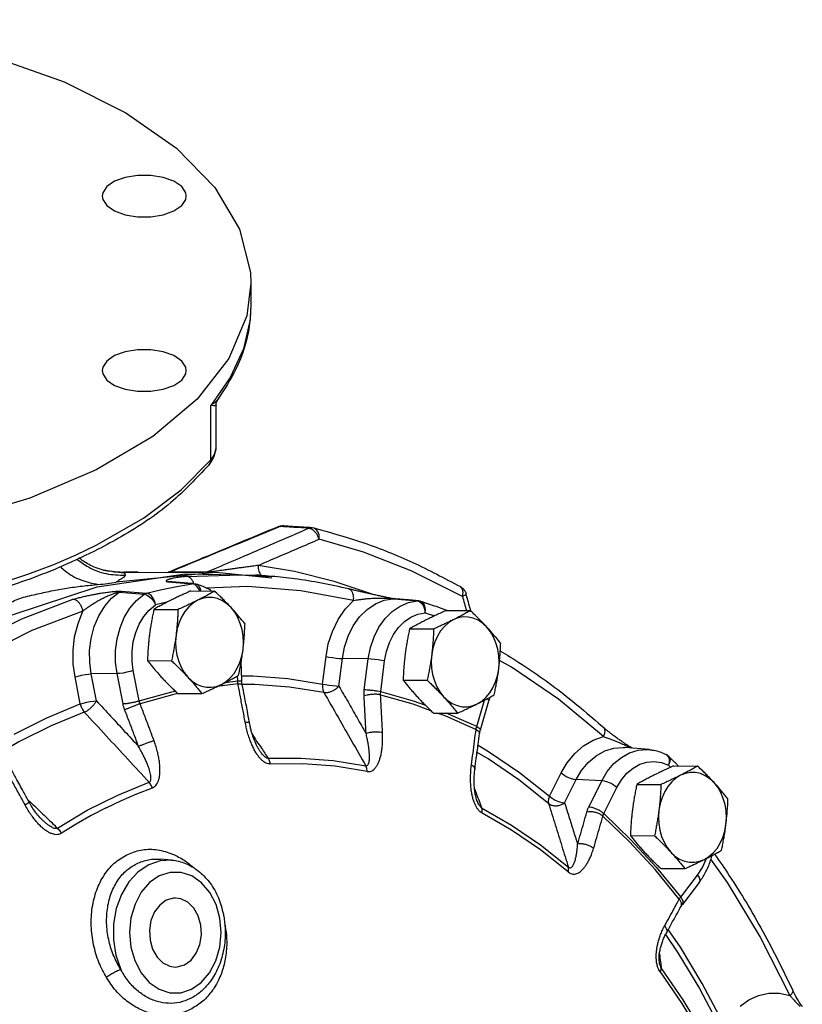
# Model space of a CAD drawing. Units: inches. Extents: x -26 to 83, y -21 to 61.
# Drawn here: x 13 to 21, y -4 to 6 of the extents above; entities that cross this region are included whole.
import ezdxf

# ---------------------------------------------------------------- set-up
doc = ezdxf.new("R2010")
doc.units = ezdxf.units.IN
doc.header["$MEASUREMENT"] = 0

msp = doc.modelspace()

# ---------------------------------------------------------------- linework, layer by layer
at = {"color": 7, "linetype": 'Continuous'}
for p, q in [((15.509, 3.333), (15.509, 3.111)), ((15.509, 3.111), (15.501, 2.957)), ((15.501, 2.957), (15.432, 2.65)), ((15.432, 2.65), (15.294, 2.35)), ((15.294, 2.35), (15.091, 2.059)), ((15.091, 1.494), (15.091, 2.059)), ((15.148, 2.065), (15.148, 2.065)), ((15.148, 1.637), (15.148, 2.065)), ((15.168, 2.128), (15.168, 2.128)), ((14.486, 1.735), (13.898, 1.388)), ((15.148, 1.637), (15.148, 1.637)), ((14.783, 1.18), (15.091, 1.494)), ((15.072, 1.438), (15.071, 1.438)), ((15.814, 0.798), (15.794, 0.794)), ((15.794, 0.794), (15.794, 0.794)), ((15.85, 0.804), (15.851, 0.804)), ((16.146, 0.785), (16.146, 0.785)), ((16.168, 0.781), (16.146, 0.785)), ((13.97, 0.344), (13.97, 0.343)), ((15.145, 0.318), (14.107, 0.219)), ((14.163, 0.32), (14.335, 0.322)), ((14.169, 0.32), (14.163, 0.32)), ((14.169, 0.32), (14.169, 0.32)), ((14.335, 0.322), (15.018, 0.319)), ((14.665, 0.327), (14.665, 0.327)), ((15.047, 0.322), (14.668, 0.323)), ((15.727, 0.26), (15.145, 0.318)), ((13.906, 0.169), (14.824, 0.303)), ((14.645, 0.222), (14.899, 0.201)), ((14.662, 0.223), (14.662, 0.223)), ((14.662, 0.223), (14.662, 0.223)), ((14.824, 0.303), (15.561, 0.292)), ((14.84, 0.278), (15.401, 0.296)), ((15.401, 0.296), (15.729, 0.278)), ((15.729, 0.278), (15.561, 0.293)), ((13.01, -0.127), (13.906, 0.169)), ((14.137, 0.113), (14.396, 0.092)), ((14.162, 0.124), (14.421, 0.104)), ((14.881, 0.126), (15.132, 0.124)), ((14.924, 0.193), (14.899, 0.201)), ((14.933, 0.198), (14.949, 0.192)), ((14.976, 0.125), (14.967, 0.147)), ((16.525, 0.149), (16.525, 0.149)), ((17.714, 0.069), (17.72, 0.11)), ((14.635, 0.008), (14.516, -0.019)), ((16.989, 0.045), (16.998, 0.045)), ((16.989, 0.045), (17, 0.044)), ((16.998, 0.045), (17, 0.045)), ((17, 0.044), (17.242, 0.023)), ((17.242, 0.023), (17.267, 0.015)), ((17.267, 0.015), (17.289, -0.003)), ((14.451, -0.073), (14.516, -0.019)), ((14.499, -0.066), (14.75, -0.067)), ((17.289, -0.003), (17.307, -0.031)), ((17.325, -0.102), (17.422, -0.134)), ((17.545, -0.077), (17.796, -0.079)), ((17.163, -0.269), (17.414, -0.27)), ((14.431, -0.6), (14.682, -0.601)), ((15.415, -0.808), (15.408, -0.61)), ((16.255, -0.844), (16.292, -0.557)), ((16.426, -0.865), (16.462, -0.578)), ((16.732, -0.583), (16.462, -0.578)), ((16.691, -0.905), (16.732, -0.583)), ((16.862, -0.926), (16.902, -0.603)), ((14.346, -1.02), (14.284, -0.704)), ((13.732, -1.051), (13.677, -0.77)), ((14.115, -0.735), (13.846, -0.739)), ((13.901, -1.02), (13.846, -0.739)), ((14.177, -1.051), (14.115, -0.735)), ((15.241, -0.829), (15.372, -0.812)), ((15.372, -0.812), (15.37, -0.758)), ((17.095, -0.803), (17.346, -0.804)), ((15.375, -0.843), (15.156, -0.871)), ((14.747, -0.943), (14.998, -0.944)), ((17.862, -1.288), (17.944, -1.011)), ((17.9, -1.323), (17.99, -1.019)), ((17.411, -1.146), (17.662, -1.147)), ((17.862, -1.288), (17.543, -1.146)), ((19.185, -1.298), (19.185, -1.298)), ((15.596, -1.531), (15.596, -1.531)), ((19.659, -1.528), (19.405, -1.506)), ((19.836, -1.578), (19.836, -1.578)), ((19.868, -1.656), (19.861, -1.691)), ((19.882, -1.712), (19.861, -1.691)), ((19.913, -1.698), (20.164, -1.7)), ((18.622, -2.014), (18.743, -1.771)), ((18.778, -2.083), (18.899, -1.84)), ((19.166, -1.852), (18.899, -1.84)), ((19.03, -2.126), (19.166, -1.852)), ((19.186, -2.195), (19.322, -1.921)), ((19.531, -1.89), (19.782, -1.891)), ((17.865, -2.058), (17.865, -2.058)), ((19.186, -2.195), (19.468, -2.467)), ((13.335, -2.26), (13.335, -2.26)), ((19.463, -2.424), (19.715, -2.425)), ((19.468, -2.467), (19.731, -2.752)), ((20.252, -2.671), (20.255, -2.662)), ((14.565, -2.686), (14.445, -2.727)), ((14.683, -2.679), (14.565, -2.686)), ((14.683, -2.679), (14.568, -2.67)), ((14.568, -2.67), (14.569, -2.67)), ((19.731, -2.752), (19.988, -3.065)), ((19.779, -2.767), (20.03, -2.768)), ((20.163, -2.835), (20.213, -2.758)), ((20.213, -2.758), (20.252, -2.671)), ((19.973, -3.086), (19.72, -2.778)), ((19.988, -3.065), (20.163, -2.835)), ((20.181, -2.911), (20.005, -3.141)), ((19.984, -3.587), (19.858, -3.403)), ((19.765, -3.742), (19.765, -3.742)), ((14.89, -4.025), (14.991, -3.955)), ((15.063, -3.973), (15.063, -3.973)), ((21.156, -4.039), (21.156, -4.039))]:
    msp.add_line(p, q, dxfattribs=at)
for points in [[(6.12, 5.278), (6.813, 5.571), (7.594, 5.804), (8.44, 5.969), (9.329, 6.062), (10.237, 6.081), (11.138, 6.025), (12.009, 5.895), (12.825, 5.695), (13.564, 5.432), (14.206, 5.11), (14.734, 4.741), (15.133, 4.333), (15.392, 3.897), (15.505, 3.447), (15.509, 3.333)], [(14.707, 4.397), (14.596, 4.437), (14.466, 4.458), (14.329, 4.458), (14.199, 4.437), (14.088, 4.397), (14.008, 4.341), (13.966, 4.276), (13.96, 4.242)], [(14.835, 4.242), (14.83, 4.276), (14.788, 4.341), (14.707, 4.397)], [(13.96, 4.242), (13.966, 4.208), (14.008, 4.143), (14.088, 4.087)], [(14.088, 4.087), (14.199, 4.047), (14.329, 4.026), (14.466, 4.026), (14.596, 4.047), (14.707, 4.087), (14.788, 4.143), (14.83, 4.208), (14.835, 4.242)], [(15.509, 3.333), (15.467, 2.993), (15.281, 2.548), (14.95, 2.125), (14.486, 1.735)], [(14.707, 2.579), (14.596, 2.619), (14.466, 2.64), (14.329, 2.64), (14.199, 2.619), (14.088, 2.579), (14.008, 2.523), (13.966, 2.458), (13.96, 2.424)], [(14.835, 2.424), (14.83, 2.458), (14.788, 2.523), (14.707, 2.579)], [(13.96, 2.424), (13.966, 2.39), (14.008, 2.325), (14.088, 2.269)], [(14.088, 2.269), (14.199, 2.229), (14.329, 2.208), (14.466, 2.208), (14.596, 2.229), (14.707, 2.269), (14.788, 2.325), (14.83, 2.39), (14.835, 2.424)], [(13.898, 1.388), (13.205, 1.095), (12.425, 0.862), (11.579, 0.697), (10.69, 0.604)], [(13.898, 0.602), (14.391, 0.884), (14.783, 1.18)], [(16.221, 0.666), (16.22, 0.71), (16.208, 0.747), (16.187, 0.772), (16.168, 0.781)], [(17.714, 0.069), (17.18, 0.336), (16.683, 0.53), (16.221, 0.666)], [(12.114, 0.006), (12.52, 0.1), (12.876, 0.199), (13.186, 0.301), (13.455, 0.403), (13.69, 0.503), (13.898, 0.602)], [(16.782, 0.089), (16.377, 0.225), (15.964, 0.328), (15.584, 0.392)], [(13.846, -0.739), (13.83, -0.621), (13.829, -0.496), (13.845, -0.369), (13.877, -0.246), (13.925, -0.133), (13.987, -0.033), (14.058, 0.05), (14.137, 0.113)], [(14.421, 0.104), (14.58, 0.141), (14.739, 0.173), (14.899, 0.201)], [(14.516, -0.019), (14.507, 0.017), (14.492, 0.051), (14.471, 0.078), (14.447, 0.096), (14.421, 0.104)], [(14.967, 0.147), (14.947, 0.174), (14.924, 0.193)], [(14.949, 0.192), (14.969, 0.174), (14.982, 0.147), (14.986, 0.125)], [(16.578, 0.027), (16.03, 0.128), (15.477, 0.171), (15.045, 0.157)], [(17.72, 0.11), (17.715, 0.144), (17.698, 0.168), (17.692, 0.172)], [(13.66, 0.039), (13.12, -0.167), (12.594, -0.43), (12.086, -0.748)], [(14.115, -0.735), (14.099, -0.615), (14.099, -0.493), (14.115, -0.372), (14.146, -0.257), (14.19, -0.15), (14.248, -0.054), (14.317, 0.027), (14.396, 0.092)], [(14.396, 0.092), (14.423, 0.085), (14.451, 0.069), (14.477, 0.044), (14.5, 0.014), (14.516, -0.019)], [(14.954, 0.029), (14.906, -0.001), (14.862, -0.04), (14.822, -0.087), (14.789, -0.141), (14.761, -0.201), (14.741, -0.266), (14.729, -0.334)], [(15.303, -0.047), (15.26, -0.007), (15.212, 0.024), (15.162, 0.046), (15.11, 0.057), (15.057, 0.058), (15.005, 0.048), (14.954, 0.029)], [(16.292, -0.557), (16.316, -0.426), (16.358, -0.296), (16.417, -0.173), (16.491, -0.064), (16.578, 0.027)], [(16.462, -0.578), (16.484, -0.461), (16.522, -0.346), (16.575, -0.239), (16.642, -0.144), (16.721, -0.066), (16.808, -0.008), (16.899, 0.029), (16.989, 0.045)], [(16.732, -0.583), (16.755, -0.464), (16.792, -0.352), (16.843, -0.25), (16.907, -0.161), (16.98, -0.088), (17.063, -0.031), (17.151, 0.006), (17.242, 0.023)], [(17.325, -0.102), (17.327, -0.066), (17.322, -0.033), (17.31, -0.006), (17.292, 0.012), (17.28, 0.018)], [(13.759, -0.083), (13.227, -0.286), (12.708, -0.545), (12.207, -0.859)], [(13.677, -0.77), (13.659, -0.637), (13.657, -0.496), (13.673, -0.353), (13.708, -0.213), (13.759, -0.083)], [(14.284, -0.704), (14.271, -0.604), (14.271, -0.503), (14.284, -0.403), (14.309, -0.308), (14.346, -0.219), (14.394, -0.14), (14.451, -0.073)], [(15.427, -0.486), (15.432, -0.416), (15.429, -0.346), (15.418, -0.277), (15.399, -0.212), (15.373, -0.151), (15.341, -0.095), (15.303, -0.047)], [(16.902, -0.603), (16.921, -0.505), (16.952, -0.412), (16.995, -0.328), (17.047, -0.254), (17.108, -0.193), (17.176, -0.147), (17.249, -0.116), (17.325, -0.102)], [(17.307, -0.031), (17.319, -0.065), (17.325, -0.102)], [(17.618, -0.174), (17.57, -0.204), (17.526, -0.243), (17.486, -0.29), (17.453, -0.344), (17.425, -0.404), (17.405, -0.469), (17.393, -0.537)], [(17.967, -0.25), (17.924, -0.21), (17.876, -0.179), (17.826, -0.157), (17.774, -0.146), (17.721, -0.145), (17.669, -0.155), (17.618, -0.174)], [(18.091, -0.689), (18.096, -0.619), (18.093, -0.549), (18.082, -0.48), (18.063, -0.415), (18.037, -0.354), (18.005, -0.299), (17.967, -0.25)], [(14.729, -0.334), (14.724, -0.404), (14.727, -0.474), (14.738, -0.542), (14.757, -0.608), (14.782, -0.669), (14.815, -0.724), (14.853, -0.773)], [(15.202, -0.848), (15.25, -0.819), (15.294, -0.78), (15.334, -0.733), (15.367, -0.679), (15.394, -0.618), (15.414, -0.554), (15.427, -0.486)], [(16.292, -0.557), (16.323, -0.563), (16.359, -0.569), (16.397, -0.573), (16.432, -0.577), (16.462, -0.578)], [(16.902, -0.603), (16.871, -0.597), (16.835, -0.591), (16.797, -0.587), (16.762, -0.584), (16.732, -0.583)], [(17.393, -0.537), (17.388, -0.607), (17.391, -0.677), (17.402, -0.745), (17.421, -0.811), (17.446, -0.872), (17.479, -0.927), (17.517, -0.976)], [(19.183, -1.391), (18.715, -1.003), (18.223, -0.667), (18.101, -0.599)], [(14.284, -0.704), (14.253, -0.713), (14.217, -0.722), (14.18, -0.729), (14.145, -0.733), (14.115, -0.735)], [(17.866, -1.051), (17.914, -1.022), (17.958, -0.983), (17.998, -0.936), (18.031, -0.882), (18.058, -0.822), (18.078, -0.757), (18.091, -0.689)], [(13.677, -0.77), (13.708, -0.761), (13.743, -0.752), (13.781, -0.745), (13.816, -0.741), (13.846, -0.739)], [(14.853, -0.773), (14.896, -0.813), (14.943, -0.844), (14.994, -0.865), (15.046, -0.877), (15.099, -0.878), (15.151, -0.868), (15.202, -0.848)], [(15.415, -0.76), (15.529, -0.76), (15.893, -0.787), (16.255, -0.844)], [(14.346, -1.02), (14.687, -0.924), (14.721, -0.918)], [(16.269, -0.932), (15.911, -0.876), (15.551, -0.848), (15.42, -0.849)], [(16.255, -0.844), (16.255, -0.876), (16.259, -0.906), (16.269, -0.932)], [(16.255, -0.844), (16.287, -0.85), (16.323, -0.856), (16.361, -0.86), (16.396, -0.863), (16.426, -0.865)], [(13.732, -1.051), (13.763, -1.042), (13.799, -1.033), (13.836, -1.026), (13.871, -1.022), (13.901, -1.02)], [(14.747, -0.944), (14.692, -0.955), (14.355, -1.05)], [(16.861, -0.957), (17.198, -1.052), (17.382, -1.119)], [(17.331, -1.069), (17.203, -1.022), (16.862, -0.926)], [(17.517, -0.976), (17.56, -1.016), (17.607, -1.047), (17.658, -1.069), (17.71, -1.08), (17.763, -1.081), (17.815, -1.071), (17.866, -1.051)], [(17.973, -0.996), (17.975, -0.997), (17.988, -1.009), (17.99, -1.019)], [(13.042, -1.365), (13.383, -1.195), (13.732, -1.051)], [(13.732, -1.051), (13.741, -1.082), (13.755, -1.111), (13.773, -1.137)], [(13.773, -1.137), (13.429, -1.278), (13.091, -1.447), (12.946, -1.533)], [(17.458, -1.146), (17.529, -1.172), (17.855, -1.317)], [(18.743, -1.771), (18.806, -1.664), (18.884, -1.567), (18.975, -1.487), (19.076, -1.428), (19.183, -1.391)], [(17.876, -1.482), (17.985, -1.546), (18.309, -1.767), (18.622, -2.014)], [(18.899, -1.84), (18.955, -1.745), (19.025, -1.661), (19.106, -1.591), (19.196, -1.541), (19.292, -1.512), (19.389, -1.505), (19.405, -1.506)], [(19.455, -1.561), (19.545, -1.534), (19.637, -1.526), (19.658, -1.528)], [(15.688, -1.617), (16.028, -1.615), (16.368, -1.641), (16.706, -1.695)], [(18.61, -2.089), (18.3, -1.844), (17.98, -1.625), (17.866, -1.559)], [(19.166, -1.852), (19.223, -1.756), (19.292, -1.674), (19.37, -1.609), (19.455, -1.561)], [(19.836, -1.578), (19.84, -1.581), (19.856, -1.598), (19.866, -1.624), (19.868, -1.656)], [(19.861, -1.691), (19.875, -1.661), (19.88, -1.634), (19.875, -1.612), (19.868, -1.602)], [(16.72, -1.755), (16.386, -1.701), (16.049, -1.676), (15.711, -1.678)], [(19.322, -1.921), (19.37, -1.842), (19.427, -1.774), (19.491, -1.72), (19.562, -1.68), (19.636, -1.658), (19.712, -1.652), (19.788, -1.663), (19.861, -1.691)], [(18.743, -1.771), (18.77, -1.792), (18.802, -1.81), (18.837, -1.825), (18.87, -1.836), (18.899, -1.84)], [(19.986, -1.795), (19.938, -1.825), (19.894, -1.864), (19.854, -1.911), (19.821, -1.965), (19.794, -2.025), (19.773, -2.09), (19.761, -2.158)], [(20.335, -1.871), (20.292, -1.831), (20.244, -1.8), (20.194, -1.778), (20.142, -1.767), (20.089, -1.766), (20.037, -1.776), (19.986, -1.795)], [(13.494, -2.346), (13.804, -2.16), (14.123, -2.001), (14.449, -1.868)], [(14.001, -2.134), (14.16, -2.058), (14.32, -1.989), (14.483, -1.927)], [(19.322, -1.921), (19.295, -1.901), (19.263, -1.882), (19.228, -1.867), (19.195, -1.857), (19.166, -1.852)], [(20.459, -2.309), (20.464, -2.24), (20.461, -2.17), (20.45, -2.101), (20.431, -2.036), (20.406, -1.975), (20.373, -1.919), (20.335, -1.871)], [(18.622, -2.014), (18.611, -2.041), (18.607, -2.067), (18.61, -2.089)], [(18.622, -2.014), (18.649, -2.034), (18.681, -2.053), (18.716, -2.068), (18.749, -2.078), (18.778, -2.083)], [(14.001, -2.134), (13.844, -2.216), (13.689, -2.305), (13.536, -2.4)], [(17.913, -2.133), (18.224, -2.314), (18.526, -2.52), (18.818, -2.752)], [(18.815, -2.803), (18.526, -2.573), (18.226, -2.368), (17.918, -2.189)], [(19.72, -2.778), (19.454, -2.489), (19.177, -2.221)], [(19.761, -2.158), (19.756, -2.228), (19.759, -2.298), (19.77, -2.366), (19.789, -2.432), (19.814, -2.493), (19.847, -2.548), (19.885, -2.597)], [(20.234, -2.672), (20.282, -2.643), (20.326, -2.604), (20.366, -2.557), (20.399, -2.503), (20.426, -2.442), (20.447, -2.378), (20.459, -2.309)], [(19.885, -2.597), (19.928, -2.637), (19.976, -2.668), (20.026, -2.689), (20.078, -2.701), (20.131, -2.702), (20.183, -2.692), (20.234, -2.672)], [(20.298, -2.668), (20.471, -2.911), (20.816, -3.484), (21.125, -4.092)], [(14.445, -2.727), (14.334, -2.801), (14.237, -2.906), (14.16, -3.036), (14.106, -3.185), (14.078, -3.345), (14.077, -3.51), (14.102, -3.671), (14.154, -3.821)], [(14.555, -2.844), (14.454, -2.914), (14.367, -3.015), (14.302, -3.14), (14.26, -3.282), (14.246, -3.433), (14.259, -3.585), (14.3, -3.727), (14.365, -3.853), (14.45, -3.954), (14.552, -4.025), (14.664, -4.061), (14.779, -4.061), (14.89, -4.025)], [(14.991, -3.955), (15.078, -3.854), (15.144, -3.729), (15.185, -3.586), (15.199, -3.435), (15.186, -3.284), (15.146, -3.142), (15.081, -3.016), (14.995, -2.915), (14.893, -2.844), (14.782, -2.808), (14.667, -2.808), (14.555, -2.844)], [(20.163, -2.835), (20.18, -2.862), (20.187, -2.886)], [(20.187, -2.886), (20.184, -2.905), (20.181, -2.911)], [(14.724, -3.075), (14.703, -3.076), (14.627, -3.098)], [(14.818, -3.771), (14.886, -3.721), (14.94, -3.648), (14.977, -3.558), (14.993, -3.458), (14.988, -3.356), (14.961, -3.261), (14.914, -3.179), (14.852, -3.118), (14.78, -3.083), (14.724, -3.075)], [(14.627, -3.098), (14.56, -3.148), (14.505, -3.22), (14.468, -3.31), (14.452, -3.41), (14.458, -3.512), (14.485, -3.608), (14.531, -3.69), (14.593, -3.751), (14.665, -3.786), (14.721, -3.794)], [(19.829, -3.456), (19.957, -3.645), (20.182, -4.017), (20.389, -4.407)], [(20.421, -4.359), (20.211, -3.964), (19.984, -3.587)], [(14.721, -3.794), (14.742, -3.793), (14.818, -3.771)], [(19.774, -3.845), (20, -4.175), (20.211, -4.524), (20.404, -4.89)], [(20.42, -4.856), (20.225, -4.488), (20.013, -4.136), (19.785, -3.803)], [(20.606, -4.202), (20.696, -4.137), (20.797, -4.091), (20.905, -4.067), (21.016, -4.067), (21.125, -4.092)]]:
    msp.add_lwpolyline(points, dxfattribs=at)
for points in [[(15.509, 3.111), (15.492, 2.886), (15.352, 2.437), (15.168, 2.128)], [(15.127, 2.085), (15.091, 2.059)], [(15.148, 2.065), (15.147, 2.062), (15.138, 2.058), (15.121, 2.057), (15.091, 2.059)], [(15.168, 2.128), (15.154, 2.111), (15.127, 2.085)], [(15.145, 2.065), (15.149, 2.083), (15.167, 2.126), (15.168, 2.128)], [(15.091, 1.494), (15.112, 1.523), (15.13, 1.556), (15.141, 1.587)], [(15.117, 1.508), (15.146, 1.605), (15.148, 1.637)], [(15.141, 1.587), (15.142, 1.592), (15.143, 1.593)], [(15.143, 1.593), (15.148, 1.633), (15.148, 1.637)], [(15.071, 1.438), (14.674, 1.047), (14.161, 0.694), (13.919, 0.561)], [(15.091, 1.494), (15.082, 1.455), (15.071, 1.438)], [(15.072, 1.438), (15.117, 1.508)], [(15.795, 0.795), (15.405, 0.634), (15.01, 0.47), (14.665, 0.327)], [(15.796, 0.791), (15.427, 0.638), (15.045, 0.48), (14.668, 0.323)], [(15.129, 0.357), (15.399, 0.473), (15.753, 0.625), (16.11, 0.779)], [(15.804, 0.798), (15.795, 0.795)], [(15.814, 0.798), (15.796, 0.791)], [(15.851, 0.804), (15.84, 0.804), (15.804, 0.798)], [(15.814, 0.798), (15.829, 0.802)], [(15.85, 0.796), (15.814, 0.798)], [(15.829, 0.802), (15.831, 0.803), (15.833, 0.803)], [(15.833, 0.803), (15.848, 0.804), (15.85, 0.804)], [(16.06, 0.79), (15.941, 0.798), (15.85, 0.804)], [(15.912, 0.792), (15.85, 0.796)], [(16.11, 0.779), (16.011, 0.786), (15.912, 0.792)], [(16.11, 0.787), (16.06, 0.79)], [(16.146, 0.785), (16.11, 0.787)], [(16.11, 0.779), (16.126, 0.784), (16.143, 0.785), (16.146, 0.785)], [(16.142, 0.771), (16.11, 0.779)], [(16.154, 0.764), (16.142, 0.771)], [(16.195, 0.723), (16.154, 0.764)], [(16.168, 0.781), (16.249, 0.761)], [(16.221, 0.666), (16.195, 0.723)], [(16.249, 0.761), (16.686, 0.627), (17.195, 0.423), (17.692, 0.172)], [(15.584, 0.392), (15.795, 0.483), (16.008, 0.574), (16.221, 0.666)], [(13.919, 0.561), (13.55, 0.388), (12.854, 0.135), (12.129, -0.051)], [(13.696, 0.459), (13.816, 0.377), (14.001, 0.307), (14.199, 0.29)], [(13.97, 0.343), (13.886, 0.371), (13.764, 0.437), (13.718, 0.47)], [(13.525, 0.376), (13.573, 0.336), (13.736, 0.242), (13.916, 0.194)], [(14.084, 0.323), (13.97, 0.344)], [(13.97, 0.343), (14.157, 0.32)], [(14.163, 0.32), (14.084, 0.323)], [(14.157, 0.32), (14.163, 0.32)], [(14.169, 0.32), (14.163, 0.32)], [(14.163, 0.32), (14.187, 0.314), (14.199, 0.304)], [(14.199, 0.321), (14.169, 0.32)], [(14.335, 0.322), (14.199, 0.321)], [(14.665, 0.327), (14.662, 0.326), (14.648, 0.321), (14.645, 0.32)], [(14.668, 0.323), (14.659, 0.32)], [(14.662, 0.326), (14.664, 0.327)], [(14.668, 0.323), (14.662, 0.324), (14.662, 0.326)], [(15.047, 0.322), (15.129, 0.357)], [(15.08, 0.324), (15.061, 0.322), (15.047, 0.322)], [(15.223, 0.343), (15.19, 0.338), (15.159, 0.334), (15.13, 0.33), (15.103, 0.326), (15.08, 0.324)], [(15.584, 0.392), (15.527, 0.384), (15.473, 0.377), (15.423, 0.37), (15.377, 0.364), (15.335, 0.358), (15.295, 0.353), (15.258, 0.347), (15.223, 0.343)], [(15.584, 0.392), (15.592, 0.332), (15.618, 0.289)], [(13.916, 0.194), (14.014, 0.204), (14.107, 0.219)], [(14.199, 0.29), (14.184, 0.271), (14.153, 0.248), (14.107, 0.219)], [(14.199, 0.304), (14.199, 0.29)], [(14.84, 0.278), (14.803, 0.274), (14.767, 0.27), (14.736, 0.265), (14.71, 0.26), (14.689, 0.256), (14.672, 0.252), (14.659, 0.248), (14.649, 0.244), (14.64, 0.241), (14.634, 0.238), (14.629, 0.235), (14.626, 0.232), (14.625, 0.23), (14.626, 0.227), (14.629, 0.225), (14.636, 0.224), (14.645, 0.222)], [(14.654, 0.223), (14.645, 0.222)], [(14.662, 0.223), (14.654, 0.223)], [(14.667, 0.223), (14.662, 0.223)], [(14.836, 0.208), (14.743, 0.216), (14.667, 0.223)], [(14.899, 0.203), (14.836, 0.208)], [(14.906, 0.224), (14.887, 0.252), (14.865, 0.27), (14.84, 0.278)], [(14.915, 0.202), (14.906, 0.224)], [(16.525, 0.149), (15.964, 0.253), (15.729, 0.278)], [(13.1, 0.049), (13.265, 0.091), (13.429, 0.126), (13.59, 0.155), (13.752, 0.177), (13.916, 0.194)], [(13.66, 0.039), (13.7, 0.051), (13.743, 0.062), (13.789, 0.073), (13.834, 0.083), (13.875, 0.091), (13.911, 0.097), (13.944, 0.103), (13.974, 0.107), (14.002, 0.111), (14.027, 0.115), (14.051, 0.118), (14.074, 0.12), (14.095, 0.122), (14.115, 0.124), (14.133, 0.125), (14.149, 0.125), (14.162, 0.124)], [(13.759, -0.083), (13.787, -0.061), (13.818, -0.039), (13.851, -0.016), (13.885, 0.005), (13.916, 0.023), (13.944, 0.039), (13.97, 0.052), (13.994, 0.064), (14.016, 0.074), (14.036, 0.083), (14.056, 0.09), (14.073, 0.097), (14.09, 0.103), (14.105, 0.107), (14.119, 0.111), (14.129, 0.113), (14.137, 0.113)], [(14.137, 0.113), (14.145, 0.118), (14.153, 0.122), (14.162, 0.124)], [(14.396, 0.092), (14.404, 0.097), (14.412, 0.101), (14.421, 0.104)], [(14.881, 0.126), (14.827, 0.101), (14.776, 0.078), (14.726, 0.054), (14.677, 0.03)], [(14.916, 0.201), (14.899, 0.203)], [(14.908, 0.201), (14.899, 0.201)], [(14.916, 0.201), (14.908, 0.201)], [(14.916, 0.201), (14.92, 0.201)], [(14.92, 0.201), (14.933, 0.198)], [(14.94, 0.197), (14.933, 0.198)], [(15.097, 0.128), (15.055, 0.153), (14.94, 0.197)], [(15.132, 0.124), (15.089, 0.1), (15.046, 0.076), (15.001, 0.053), (14.954, 0.029)], [(15.303, -0.047), (15.271, -0.013), (15.238, 0.021), (15.204, 0.055), (15.169, 0.089), (15.132, 0.124)], [(16.934, 0.056), (16.915, 0.06), (16.894, 0.065), (16.873, 0.069), (16.851, 0.074), (16.828, 0.079), (16.803, 0.085), (16.777, 0.09), (16.749, 0.097), (16.717, 0.104), (16.682, 0.112), (16.644, 0.121), (16.603, 0.13), (16.56, 0.14), (16.525, 0.149)], [(16.578, 0.027), (16.58, 0.063), (16.573, 0.097), (16.56, 0.124), (16.541, 0.142), (16.525, 0.149)], [(17.692, 0.172), (17.723, 0.147), (17.745, 0.114), (17.751, 0.097)], [(12.661, -0.155), (12.808, -0.083), (12.955, -0.015), (13.1, 0.049)], [(13.759, -0.083), (13.749, -0.047), (13.732, -0.014), (13.71, 0.013), (13.685, 0.031), (13.66, 0.039)], [(14.677, 0.03), (14.63, 0.006), (14.585, -0.018), (14.541, -0.041), (14.499, -0.066)], [(14.954, 0.029), (14.905, 0.005), (14.855, -0.019), (14.803, -0.043), (14.75, -0.067)], [(16.578, 0.027), (16.61, 0.032), (16.646, 0.037), (16.683, 0.042), (16.72, 0.046), (16.755, 0.049), (16.786, 0.05), (16.814, 0.051), (16.84, 0.052), (16.864, 0.052), (16.885, 0.051), (16.906, 0.051), (16.924, 0.05), (16.942, 0.049)], [(16.969, 0.049), (16.952, 0.053), (16.934, 0.056)], [(16.942, 0.049), (16.958, 0.047), (16.971, 0.046), (16.982, 0.045), (16.989, 0.045)], [(17.001, 0.045), (16.997, 0.045), (16.985, 0.047), (16.969, 0.049)], [(17.242, 0.024), (17.174, 0.03), (17.081, 0.038), (17, 0.045)], [(17.253, 0.023), (17.242, 0.024)], [(17.242, 0.023), (17.251, 0.023), (17.253, 0.023)], [(17.28, 0.018), (17.266, 0.021), (17.253, 0.023)], [(17.28, 0.018), (17.438, -0.034), (17.547, -0.073)], [(17.75, 0.096), (17.751, 0.095), (17.741, 0.083), (17.714, 0.069)], [(17.714, 0.069), (17.755, -0.079)], [(17.8, -0.078), (17.751, 0.097)], [(14.499, -0.066), (14.487, -0.12), (14.477, -0.174), (14.468, -0.227), (14.459, -0.28), (14.452, -0.333)], [(14.75, -0.067), (14.747, -0.122), (14.744, -0.175), (14.74, -0.228), (14.735, -0.281), (14.729, -0.334)], [(15.448, -0.218), (15.42, -0.183), (15.392, -0.149), (15.363, -0.115), (15.334, -0.081), (15.303, -0.047)], [(17.545, -0.077), (17.491, -0.102), (17.44, -0.125), (17.39, -0.149), (17.341, -0.173)], [(17.547, -0.073), (17.557, -0.077)], [(17.796, -0.079), (17.753, -0.103), (17.71, -0.127), (17.665, -0.151), (17.618, -0.174)], [(17.967, -0.25), (17.935, -0.216), (17.902, -0.182), (17.868, -0.148), (17.833, -0.114), (17.796, -0.079)], [(17.801, -0.083), (17.8, -0.078)], [(17.341, -0.173), (17.294, -0.197), (17.249, -0.221), (17.205, -0.245), (17.163, -0.269)], [(17.618, -0.174), (17.569, -0.198), (17.519, -0.222), (17.467, -0.246), (17.414, -0.27)], [(15.427, -0.486), (15.433, -0.432), (15.438, -0.379), (15.442, -0.326), (15.445, -0.273), (15.448, -0.218)], [(17.163, -0.269), (17.151, -0.324), (17.141, -0.377), (17.132, -0.43), (17.123, -0.483), (17.116, -0.536)], [(17.414, -0.27), (17.411, -0.325), (17.408, -0.378), (17.404, -0.431), (17.399, -0.484), (17.393, -0.537)], [(18.112, -0.422), (18.084, -0.386), (18.056, -0.352), (18.027, -0.318), (17.998, -0.284), (17.967, -0.25)], [(14.452, -0.333), (14.446, -0.386), (14.441, -0.439), (14.437, -0.492), (14.434, -0.545), (14.431, -0.6)], [(14.729, -0.334), (14.722, -0.387), (14.713, -0.44), (14.704, -0.493), (14.694, -0.546), (14.682, -0.601)], [(15.381, -0.753), (15.392, -0.698), (15.402, -0.645), (15.412, -0.592), (15.42, -0.539), (15.427, -0.486)], [(18.091, -0.689), (18.097, -0.636), (18.102, -0.583), (18.106, -0.53), (18.109, -0.476), (18.112, -0.422)], [(18.11, -0.501), (18.206, -0.559), (18.707, -0.902), (19.185, -1.298)], [(14.431, -0.6), (14.459, -0.635), (14.487, -0.669), (14.516, -0.703), (14.546, -0.737), (14.576, -0.771)], [(14.682, -0.601), (14.719, -0.636), (14.754, -0.671), (14.788, -0.704), (14.821, -0.738), (14.853, -0.773)], [(17.116, -0.536), (17.11, -0.589), (17.105, -0.642), (17.101, -0.695), (17.098, -0.748), (17.095, -0.803)], [(17.393, -0.537), (17.386, -0.59), (17.377, -0.643), (17.368, -0.696), (17.358, -0.75), (17.346, -0.804)], [(18.045, -0.956), (18.056, -0.901), (18.066, -0.848), (18.076, -0.795), (18.084, -0.742), (18.091, -0.689)], [(14.576, -0.771), (14.608, -0.805), (14.641, -0.839), (14.675, -0.873), (14.71, -0.907), (14.747, -0.943)], [(14.853, -0.773), (14.884, -0.807), (14.914, -0.841), (14.942, -0.875), (14.97, -0.909), (14.998, -0.944)], [(15.202, -0.848), (15.249, -0.824), (15.294, -0.8), (15.338, -0.777), (15.381, -0.753)], [(15.372, -0.812), (15.396, -0.81), (15.411, -0.809), (15.415, -0.807)], [(15.375, -0.843), (15.374, -0.836), (15.373, -0.828), (15.372, -0.82), (15.372, -0.812)], [(15.42, -0.85), (15.419, -0.845), (15.415, -0.816), (15.415, -0.808)], [(17.095, -0.803), (17.123, -0.838), (17.151, -0.872), (17.18, -0.906), (17.21, -0.94), (17.24, -0.974)], [(17.346, -0.804), (17.383, -0.839), (17.418, -0.874), (17.452, -0.908), (17.485, -0.942), (17.517, -0.976)], [(14.998, -0.944), (15.052, -0.92), (15.103, -0.896), (15.153, -0.872), (15.202, -0.848)], [(15.375, -0.843), (15.4, -0.843), (15.415, -0.846), (15.419, -0.851)], [(15.378, -0.858), (15.375, -0.843)], [(15.45, -1.241), (15.425, -1.108), (15.4, -0.976), (15.378, -0.858)], [(15.492, -1.233), (15.473, -1.13), (15.443, -0.971), (15.42, -0.85)], [(16.269, -0.932), (16.3, -0.932), (16.334, -0.925), (16.369, -0.91), (16.4, -0.89), (16.426, -0.865)], [(16.426, -0.865), (16.521, -1.031), (16.615, -1.196), (16.709, -1.359)], [(16.689, -0.967), (16.688, -0.952), (16.689, -0.936), (16.69, -0.921), (16.691, -0.905)], [(16.862, -0.926), (16.83, -0.92), (16.794, -0.914), (16.757, -0.91), (16.721, -0.907), (16.691, -0.905)], [(13.773, -1.137), (13.802, -1.122), (13.832, -1.101), (13.86, -1.075), (13.883, -1.047), (13.901, -1.02)], [(13.901, -1.02), (14.048, -1.179), (14.194, -1.337), (14.338, -1.494)], [(14.346, -1.02), (14.315, -1.03), (14.279, -1.038), (14.242, -1.045), (14.207, -1.05), (14.177, -1.051)], [(14.355, -1.05), (14.352, -1.043), (14.35, -1.035), (14.348, -1.028), (14.346, -1.02)], [(16.269, -0.932), (16.417, -1.189), (16.562, -1.444), (16.706, -1.695)], [(16.861, -0.957), (16.83, -0.952), (16.793, -0.951), (16.755, -0.954), (16.719, -0.959), (16.689, -0.967)], [(16.709, -1.359), (16.703, -1.228), (16.696, -1.097), (16.689, -0.967)], [(16.861, -0.957), (16.861, -0.949), (16.861, -0.941), (16.861, -0.934), (16.862, -0.926)], [(16.881, -1.35), (16.875, -1.219), (16.868, -1.088), (16.861, -0.957)], [(17.24, -0.974), (17.272, -1.008), (17.305, -1.042), (17.339, -1.076), (17.374, -1.111), (17.411, -1.146)], [(17.517, -0.976), (17.548, -1.01), (17.578, -1.044), (17.606, -1.078), (17.634, -1.112), (17.662, -1.147)], [(17.866, -1.051), (17.913, -1.027), (17.958, -1.004), (18.002, -0.98), (18.045, -0.956)], [(17.99, -1.019), (17.998, -0.992)], [(17.998, -0.992), (18, -0.983)], [(14.194, -1.112), (14.189, -1.097), (14.184, -1.082), (14.18, -1.067), (14.177, -1.051)], [(14.355, -1.05), (14.324, -1.061), (14.29, -1.074), (14.254, -1.088), (14.222, -1.101), (14.194, -1.112)], [(14.338, -1.494), (14.291, -1.366), (14.243, -1.239), (14.194, -1.112)], [(14.5, -1.434), (14.452, -1.306), (14.404, -1.178), (14.355, -1.05)], [(17.662, -1.147), (17.716, -1.123), (17.767, -1.099), (17.817, -1.075), (17.866, -1.051)], [(13.773, -1.137), (14.002, -1.384), (14.227, -1.628), (14.449, -1.868)], [(15.45, -1.241), (15.475, -1.241), (15.49, -1.244), (15.494, -1.248)], [(15.453, -1.257), (15.45, -1.241)], [(15.464, -1.307), (15.453, -1.257)], [(15.535, -1.51), (15.516, -1.467), (15.497, -1.419), (15.479, -1.366), (15.464, -1.307)], [(15.494, -1.248), (15.492, -1.233)], [(15.596, -1.531), (15.587, -1.516), (15.571, -1.488), (15.557, -1.457), (15.543, -1.425), (15.531, -1.39), (15.519, -1.354), (15.509, -1.315), (15.5, -1.275), (15.494, -1.248)], [(17.807, -1.686), (17.824, -1.563), (17.84, -1.44), (17.855, -1.317)], [(17.855, -1.317), (17.857, -1.31), (17.858, -1.303), (17.86, -1.296), (17.862, -1.288)], [(17.855, -1.317), (17.878, -1.332), (17.89, -1.349)], [(17.862, -1.288), (17.885, -1.302), (17.897, -1.314), (17.9, -1.323)], [(17.892, -1.361), (17.892, -1.357), (17.898, -1.332), (17.9, -1.323)], [(19.183, -1.391), (19.196, -1.36), (19.199, -1.332), (19.194, -1.309), (19.185, -1.298)], [(19.461, -1.499), (19.448, -1.492), (19.435, -1.483), (19.421, -1.474), (19.407, -1.465), (19.392, -1.455), (19.377, -1.445), (19.361, -1.434), (19.345, -1.423), (19.328, -1.411), (19.31, -1.398), (19.292, -1.385), (19.272, -1.369), (19.25, -1.352), (19.226, -1.333), (19.202, -1.313), (19.185, -1.298)], [(14.5, -1.434), (14.469, -1.445), (14.434, -1.458), (14.399, -1.471), (14.366, -1.483), (14.338, -1.494)], [(14.483, -1.927), (14.501, -1.917), (14.518, -1.902), (14.533, -1.88), (14.545, -1.854), (14.554, -1.824), (14.559, -1.789), (14.562, -1.75), (14.561, -1.708), (14.557, -1.662), (14.549, -1.611), (14.538, -1.557), (14.521, -1.498), (14.5, -1.434)], [(15.522, -1.361), (15.524, -1.365), (15.621, -1.514)], [(16.706, -1.695), (16.715, -1.695), (16.724, -1.691), (16.731, -1.681), (16.737, -1.667), (16.742, -1.649), (16.744, -1.627), (16.745, -1.601), (16.744, -1.572), (16.741, -1.538), (16.737, -1.501), (16.73, -1.458), (16.721, -1.411), (16.709, -1.359)], [(16.881, -1.35), (16.849, -1.346), (16.813, -1.345), (16.775, -1.347), (16.739, -1.352), (16.709, -1.359)], [(16.72, -1.755), (16.74, -1.756), (16.761, -1.752), (16.781, -1.742), (16.799, -1.726), (16.816, -1.704), (16.832, -1.678), (16.845, -1.647), (16.857, -1.611), (16.867, -1.57), (16.874, -1.524), (16.88, -1.473), (16.882, -1.415), (16.881, -1.35)], [(17.844, -1.73), (17.858, -1.621), (17.877, -1.473), (17.892, -1.361)], [(17.89, -1.349), (17.892, -1.361)], [(19.183, -1.391), (19.214, -1.403), (19.249, -1.416), (19.285, -1.43), (19.32, -1.444), (19.353, -1.457), (19.382, -1.47), (19.409, -1.481), (19.433, -1.492), (19.455, -1.502)], [(14.449, -1.868), (14.457, -1.863), (14.464, -1.853), (14.468, -1.838), (14.468, -1.82), (14.466, -1.797), (14.461, -1.771), (14.453, -1.742), (14.442, -1.71), (14.428, -1.674), (14.412, -1.635), (14.391, -1.592), (14.367, -1.545), (14.338, -1.494)], [(15.711, -1.678), (15.691, -1.676), (15.668, -1.669), (15.645, -1.655), (15.622, -1.636), (15.599, -1.612), (15.577, -1.582), (15.555, -1.548), (15.535, -1.51)], [(15.688, -1.617), (15.677, -1.616), (15.664, -1.61), (15.65, -1.599), (15.635, -1.583), (15.619, -1.564), (15.602, -1.54), (15.596, -1.531)], [(15.621, -1.514), (15.688, -1.617)], [(19.455, -1.502), (19.475, -1.512), (19.475, -1.512)], [(19.483, -1.513), (19.474, -1.507), (19.461, -1.499)], [(19.658, -1.528), (19.707, -1.534), (19.836, -1.578)], [(15.711, -1.678), (15.706, -1.656), (15.698, -1.635), (15.688, -1.617)], [(19.868, -1.602), (19.856, -1.591), (19.842, -1.582), (19.836, -1.578)], [(19.91, -1.644), (19.868, -1.602)], [(13.197, -2.071), (13.14, -1.966), (13.061, -1.823), (13.002, -1.714)], [(16.72, -1.755), (16.718, -1.733), (16.713, -1.713), (16.706, -1.695)], [(17.814, -1.998), (17.806, -1.955), (17.801, -1.909), (17.798, -1.859), (17.798, -1.805), (17.801, -1.748), (17.807, -1.686)], [(17.807, -1.686), (17.83, -1.701), (17.842, -1.718), (17.844, -1.73)], [(17.865, -2.058), (17.861, -2.046), (17.855, -2.024), (17.849, -2.002), (17.845, -1.979), (17.841, -1.955), (17.839, -1.93), (17.837, -1.905), (17.836, -1.88), (17.835, -1.854), (17.836, -1.827), (17.837, -1.8), (17.839, -1.772), (17.842, -1.744), (17.844, -1.73)], [(19.913, -1.698), (19.859, -1.722), (19.808, -1.746), (19.758, -1.77), (19.709, -1.794)], [(19.939, -1.674), (19.91, -1.644)], [(19.962, -1.698), (19.939, -1.674)], [(20.164, -1.7), (20.121, -1.724), (20.078, -1.748), (20.033, -1.771), (19.986, -1.795)], [(20.335, -1.871), (20.303, -1.837), (20.27, -1.803), (20.236, -1.769), (20.201, -1.735), (20.164, -1.7)], [(13.157, -2.105), (13.092, -1.986), (13.026, -1.867), (12.961, -1.747)], [(19.709, -1.794), (19.662, -1.818), (19.617, -1.842), (19.574, -1.865), (19.531, -1.89)], [(19.986, -1.795), (19.937, -1.819), (19.887, -1.843), (19.835, -1.867), (19.782, -1.891)], [(14.483, -1.927), (14.473, -1.905), (14.462, -1.886), (14.449, -1.868)], [(17.839, -1.936), (17.883, -2.052)], [(19.531, -1.89), (19.519, -1.944), (19.509, -1.998), (19.5, -2.051), (19.492, -2.104), (19.484, -2.157)], [(19.782, -1.891), (19.779, -1.946), (19.776, -1.999), (19.772, -2.052), (19.767, -2.105), (19.761, -2.158)], [(20.48, -2.042), (20.452, -2.007), (20.424, -1.973), (20.396, -1.939), (20.366, -1.905), (20.335, -1.871)], [(13.185, -2.05), (13.202, -2.066)], [(17.835, -2.074), (17.823, -2.037), (17.814, -1.998)], [(17.883, -2.052), (17.913, -2.133)], [(20.459, -2.309), (20.465, -2.256), (20.47, -2.203), (20.474, -2.15), (20.478, -2.097), (20.48, -2.042)], [(13.157, -2.105), (13.179, -2.09), (13.193, -2.078), (13.197, -2.072), (13.197, -2.071)], [(13.289, -2.295), (13.257, -2.258), (13.224, -2.214), (13.19, -2.163), (13.157, -2.105)], [(13.335, -2.26), (13.311, -2.235), (13.27, -2.185), (13.229, -2.126), (13.197, -2.071)], [(13.202, -2.066), (13.253, -2.115)], [(13.253, -2.115), (13.368, -2.225)], [(17.918, -2.189), (17.899, -2.176), (17.881, -2.158), (17.864, -2.134), (17.848, -2.106), (17.835, -2.074)], [(17.913, -2.133), (17.904, -2.126), (17.894, -2.115), (17.884, -2.099), (17.874, -2.08), (17.865, -2.058)], [(17.918, -2.189), (17.919, -2.168), (17.918, -2.149), (17.913, -2.133)], [(18.61, -2.089), (18.638, -2.105), (18.672, -2.112), (18.709, -2.111), (18.745, -2.101), (18.778, -2.083)], [(18.61, -2.089), (18.68, -2.313), (18.749, -2.534), (18.818, -2.752)], [(18.778, -2.083), (18.823, -2.227), (18.868, -2.37), (18.913, -2.512)], [(19.009, -2.178), (19.014, -2.165), (19.018, -2.152), (19.024, -2.139), (19.03, -2.126)], [(19.186, -2.195), (19.159, -2.174), (19.127, -2.155), (19.092, -2.14), (19.059, -2.13), (19.03, -2.126)], [(13.368, -2.225), (13.494, -2.346)], [(18.913, -2.512), (18.946, -2.401), (18.978, -2.29), (19.009, -2.178)], [(19.177, -2.221), (19.149, -2.202), (19.115, -2.187), (19.078, -2.178), (19.042, -2.175), (19.009, -2.178)], [(19.08, -2.557), (19.112, -2.445), (19.145, -2.333), (19.177, -2.221)], [(19.177, -2.221), (19.178, -2.215), (19.181, -2.208), (19.183, -2.201), (19.186, -2.195)], [(19.484, -2.157), (19.478, -2.21), (19.473, -2.263), (19.469, -2.316), (19.466, -2.369), (19.463, -2.424)], [(19.761, -2.158), (19.754, -2.211), (19.745, -2.264), (19.736, -2.317), (19.726, -2.37), (19.715, -2.425)], [(13.536, -2.4), (13.516, -2.41), (13.493, -2.414), (13.468, -2.413), (13.441, -2.406), (13.412, -2.394), (13.382, -2.377), (13.352, -2.355), (13.321, -2.328), (13.289, -2.295)], [(13.494, -2.346), (13.484, -2.35), (13.47, -2.35), (13.453, -2.346), (13.434, -2.337), (13.413, -2.324), (13.389, -2.307), (13.364, -2.286), (13.337, -2.262), (13.335, -2.26)], [(13.536, -2.4), (13.524, -2.38), (13.509, -2.362), (13.494, -2.346)], [(20.413, -2.577), (20.424, -2.522), (20.434, -2.468), (20.444, -2.416), (20.452, -2.363), (20.459, -2.309)], [(19.463, -2.424), (19.491, -2.459), (19.519, -2.493), (19.548, -2.527), (19.578, -2.561), (19.608, -2.595)], [(19.715, -2.425), (19.751, -2.46), (19.786, -2.494), (19.82, -2.528), (19.853, -2.562), (19.885, -2.597)], [(14.215, -2.624), (14.361, -2.575), (14.516, -2.57), (14.674, -2.609), (14.712, -2.624)], [(18.815, -2.803), (18.833, -2.815), (18.852, -2.823), (18.873, -2.825), (18.895, -2.822), (18.917, -2.814), (18.939, -2.801), (18.96, -2.782), (18.981, -2.759), (19.002, -2.731), (19.023, -2.697), (19.043, -2.657), (19.062, -2.611), (19.08, -2.557)], [(18.818, -2.752), (18.826, -2.757), (18.836, -2.759), (18.845, -2.757), (18.854, -2.75), (18.863, -2.74), (18.871, -2.725), (18.879, -2.707), (18.887, -2.685), (18.893, -2.66), (18.9, -2.63), (18.905, -2.596), (18.91, -2.557), (18.913, -2.512)], [(19.08, -2.557), (19.052, -2.538), (19.018, -2.523), (18.981, -2.513), (18.945, -2.509), (18.913, -2.512)], [(14.004, -3.903), (13.926, -3.745), (13.871, -3.562), (13.846, -3.366), (13.857, -3.172), (13.903, -2.992), (13.98, -2.837), (14.086, -2.712), (14.215, -2.624)], [(14.317, -2.717), (14.444, -2.675), (14.568, -2.67)], [(14.712, -2.624), (14.827, -2.69), (14.918, -2.762)], [(19.608, -2.595), (19.64, -2.629), (19.673, -2.663), (19.707, -2.697), (19.742, -2.731), (19.779, -2.767)], [(19.885, -2.597), (19.916, -2.631), (19.946, -2.665), (19.974, -2.699), (20.002, -2.733), (20.03, -2.768)], [(20.213, -2.864), (20.27, -2.759), (20.313, -2.635)], [(20.234, -2.672), (20.281, -2.648), (20.326, -2.624), (20.37, -2.601), (20.413, -2.577)], [(20.341, -2.616), (20.494, -2.842), (20.844, -3.423), (21.156, -4.039)], [(14.154, -3.821), (14.083, -3.684), (14.032, -3.527), (14.007, -3.358), (14.014, -3.19), (14.051, -3.035), (14.116, -2.901), (14.206, -2.793), (14.317, -2.717)], [(14.683, -2.679), (14.702, -2.681), (14.845, -2.721), (14.976, -2.804), (15.085, -2.921), (15.17, -3.071), (15.223, -3.243)], [(18.815, -2.803), (18.819, -2.784), (18.82, -2.767), (18.818, -2.752)], [(20.03, -2.768), (20.084, -2.744), (20.135, -2.72), (20.185, -2.696), (20.234, -2.672)], [(20.181, -2.911), (20.213, -2.864)], [(19.973, -3.086), (19.976, -3.081), (19.979, -3.076), (19.983, -3.07), (19.988, -3.065)], [(19.988, -3.065), (20.004, -3.092), (20.011, -3.116), (20.008, -3.135), (20.005, -3.141)], [(19.821, -3.363), (19.872, -3.27), (19.923, -3.178), (19.942, -3.143)], [(19.881, -3.362), (19.941, -3.252), (19.987, -3.168)], [(19.942, -3.143), (19.973, -3.086)], [(19.973, -3.086), (19.988, -3.114), (19.993, -3.142)], [(19.987, -3.168), (19.988, -3.166), (19.999, -3.148), (20.005, -3.141)], [(19.993, -3.142), (19.988, -3.166), (19.987, -3.168)], [(15.223, -3.243), (15.232, -3.292)], [(15.232, -3.292), (15.242, -3.426), (15.226, -3.608), (15.176, -3.78), (15.096, -3.929), (15.063, -3.973)], [(15.235, -3.333), (15.254, -3.463), (15.253, -3.63), (15.225, -3.787), (15.171, -3.931), (15.126, -4.012)], [(19.778, -3.456), (19.797, -3.41), (19.821, -3.363)], [(19.821, -3.363), (19.837, -3.391), (19.842, -3.418), (19.837, -3.442), (19.835, -3.444)], [(19.867, -3.388), (19.881, -3.362)], [(19.733, -3.701), (19.733, -3.664), (19.736, -3.625), (19.742, -3.585), (19.75, -3.544), (19.762, -3.501), (19.778, -3.456)], [(19.765, -3.742), (19.765, -3.738), (19.763, -3.716), (19.763, -3.694), (19.764, -3.672), (19.766, -3.65), (19.77, -3.628), (19.774, -3.606), (19.779, -3.584), (19.786, -3.563), (19.793, -3.541), (19.8, -3.519), (19.809, -3.498), (19.819, -3.476), (19.829, -3.455), (19.835, -3.444)], [(19.835, -3.444), (19.867, -3.388)], [(19.766, -3.657), (19.777, -3.74)], [(19.737, -3.746), (19.736, -3.736), (19.733, -3.701)], [(19.774, -3.845), (19.761, -3.824), (19.75, -3.798), (19.741, -3.768), (19.737, -3.746)], [(19.785, -3.803), (19.779, -3.792), (19.773, -3.777), (19.768, -3.76), (19.765, -3.742)], [(19.777, -3.74), (19.785, -3.803)], [(14.154, -3.821), (14.12, -3.834), (14.08, -3.854), (14.039, -3.878), (14.004, -3.903)], [(14.881, -4.122), (14.768, -4.162), (14.651, -4.172), (14.535, -4.153), (14.424, -4.107), (14.322, -4.035), (14.23, -3.939), (14.154, -3.821)], [(19.774, -3.845), (19.781, -3.829), (19.785, -3.815), (19.785, -3.803)], [(14.878, -4.237), (14.75, -4.283), (14.613, -4.297), (14.476, -4.279), (14.343, -4.229), (14.217, -4.149), (14.102, -4.039), (14.004, -3.903)], [(15.063, -3.973), (14.984, -4.054), (14.881, -4.122)], [(15.126, -4.012), (15.094, -4.057), (14.994, -4.161), (14.878, -4.237)], [(21.125, -4.092), (21.145, -4.072), (21.156, -4.054), (21.157, -4.039), (21.156, -4.039)], [(21.125, -4.092), (21.15, -4.119), (21.177, -4.148), (21.206, -4.178), (21.231, -4.204)], [(21.255, -4.206), (21.25, -4.199), (21.199, -4.12), (21.156, -4.039)]]:
    msp.add_spline(points, degree=3, dxfattribs=at)

doc.saveas('drawing.dxf')
